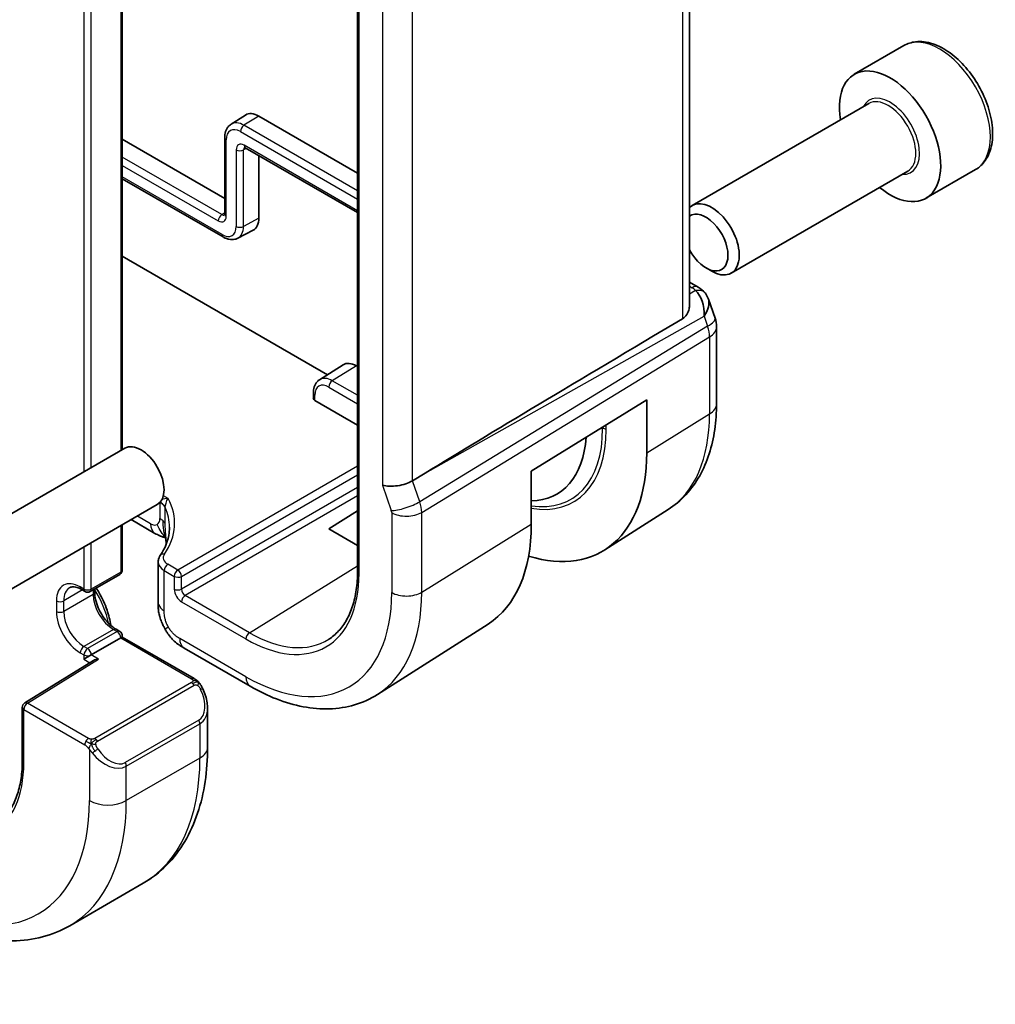
# Model space of a CAD drawing. Units: millimetres. Extents: x 29 to 4566, y 16 to 718.
# Drawn here: x 719 to 756, y 323 to 361 of the extents above; entities that cross this region are included whole.
import ezdxf

# ---------------------------------------------------------------- set-up
doc = ezdxf.new("R2010")
doc.units = ezdxf.units.MM
doc.header["$LTSCALE"] = 2
doc.layers.add('Symbol (TK)', color=100, linetype='Continuous', lineweight=18, true_color=0x00ff3f)
doc.layers.add('Visible (ISO)', color=7, linetype='Continuous', lineweight=35)
doc.layers.add('Visible Narrow (ISO)', color=7, linetype='Continuous', lineweight=25)
doc.styles.add('Note Text (TK2)', font='MS PGothic.ttf')

# ---------------------------------------------------------------- blocks, each defined once
blk = doc.blocks.new('バルーン6')
at = {"layer": 'Symbol (TK)', "color": 100, "true_color": 0x00ff40}
for p, q in [((354.62, 166.888), (354.605, 164.339)), ((355.096, 164.434), (354.62, 166.888)), ((355.587, 164.53), (354.62, 166.888)), ((355.096, 164.434), (358.279, 148.047))]:
    blk.add_line(p, q, dxfattribs=at)
at = {"layer": 'Symbol (TK)'}
blk.add_circle((358.851, 145.106), 3, dxfattribs=at)
at = {"layer": 'Symbol (TK)', "color": 7, "insert": (358.851, 145.1), "char_height": 2, "attachment_point": 5, "style": 'Note Text (TK2)'}
blk.add_mtext('5', dxfattribs=at)

msp = doc.modelspace()

# ---------------------------------------------------------------- linework, layer by layer
at = {"layer": 'Visible (ISO)'}
for p, q in [((744.5153, 350.0092), (744.5153, 374.5574)), ((731.7587, 372.4264), (731.7587, 339.7665)), ((722.7209, 362.1508), (722.7209, 344.4473)), ((752.7535, 359.967), (750.8444, 358.8647)), ((751.3987, 357.7413), (744.6152, 353.8249)), ((726.8972, 356.9473), (727.4534, 357.3009)), ((727.9656, 357.2588), (731.7587, 355.0688)), ((722.7209, 356.3676), (726.6541, 354.0968)), ((726.6541, 356.4308), (726.6541, 353.4915)), ((727.4413, 356.047), (731.7587, 353.5544)), ((727.9656, 355.7444), (727.9656, 353.3396)), ((752.8987, 355.1433), (746.1152, 351.2268)), ((755.5035, 355.2038), (753.5944, 354.1015)), ((722.7209, 354.8532), (726.5928, 352.6178)), ((727.1616, 352.5701), (727.746, 352.875)), ((730.6025, 347.3265), (722.7209, 351.8769)), ((745.1483, 351.4263), (745.3652, 351.3011)), ((744.5153, 350.8794), (744.8513, 350.6855)), ((745.2426, 350.2315), (745.4962, 349.4994)), ((745.5513, 349.172), (745.5513, 346.2133)), ((730.3003, 347.1343), (731.2011, 347.7071)), ((731.7133, 347.665), (731.7587, 347.6387)), ((730.0605, 346.6258), (730.0605, 346.4214)), ((731.7587, 345.3914), (730.1191, 346.338)), ((738.4347, 343.621), (742.8704, 346.3673)), ((742.8704, 346.3673), (742.8704, 344.3261)), ((722.8151, 344.5017), (592.0004, 268.9758)), ((734.3583, 343.551), (733.8692, 343.2531)), ((738.4347, 341.5798), (738.4347, 343.621)), ((724.0651, 342.3366), (593.2504, 266.8107)), ((730.6526, 341.411), (731.7587, 342.0942)), ((743.6931, 342.1466), (741.2568, 340.5975)), ((722.7209, 341.5605), (722.7209, 339.8266)), ((723.9757, 341.2335), (723.0651, 341.7592)), ((731.7587, 340.7724), (730.6526, 341.411)), ((724.099, 340.1348), (724.099, 338.5889)), ((722.6209, 339.6534), (721.4895, 339.0002)), ((721.1481, 339.0818), (721.2895, 339.0002)), ((721.6602, 339.0987), (721.6602, 338.9693)), ((736.7769, 337.749), (732.5229, 335.0442)), ((722.4795, 337.5503), (722.6209, 337.4687)), ((722.6623, 337.2138), (721.5309, 336.5606)), ((722.6623, 337.2138), (722.7209, 337.2476)), ((722.7209, 337.2476), (722.7209, 337.2954)), ((722.7209, 337.2476), (725.4816, 335.6537)), ((725.0923, 336.829), (727.6363, 335.3603)), ((721.6088, 336.3482), (718.974, 334.7168)), ((721.2481, 336.3973), (721.5309, 336.5606)), ((718.8793, 334.5468), (718.8793, 332.5055)), ((725.9957, 334.5206), (725.9957, 333.0088)), ((723.5282, 327.7939), (720.6998, 326.1609))]:
    msp.add_line(p, q, dxfattribs=at)
for centre, radius, start, end in [((744.5513, 349.172), 1, 0, 19.10661), ((722.5209, 339.8266), 0.2, 300, 0), ((721.3895, 339.1734), 0.2, 240, 300), ((722.5209, 337.2954), 0.2, 0, 60), ((719.0793, 334.5468), 0.2, 121.76299, 180)]:
    msp.add_arc(centre, radius, start, end, dxfattribs=at)
for centre, major_axis, ratio, start_param, end_param in [((752.2194, 356.4831), (1.375, -2.3816), 0.5773503, 5.2893203, 10.4186429), ((727.9656, 356.4423), (-0.5, 0.866), 0.5773503, 5.4977871, 6.3078805), ((745.3652, 352.5259), (0.75, -1.299), 0.5773503, 5.4977871, 9.5687371), ((727.2585, 353.7479), (0.5, -0.866), 0.5773503, 6.2584901, 7.0685835), ((745.1483, 352.4006), (-0.5966, 1.0334), 0.5773503, 1.5079144, 6.3460672), ((744.6013, 350.2524), (0.25, 0.433), 0.5773503, 6.2824008, 6.2831853), ((744.4185, 349.5555), (0.0694, 1.1108), 0.5888858, 4.761967, 5.8683628), ((744.4185, 349.5555), (-0.7615, -0.777), 0.4678247, 2.0173556, 2.9111427), ((744.7332, 350.1405), (0.4028, 0.2962), 0.7615373, 6.2823015, 6.2826911), ((780.1288, 369.6107), (-51.1717, -29.5491), 0.0119736, 5.4825426, 5.8126238), ((731.7133, 346.8485), (-0.5, 0.866), 0.5773503, 5.4977871, 6.3078805), ((730.2605, 346.4254), (-0.2, -0.0063), 0.5971344, 6.2644701, 7.0498682), ((736.663, 347.5017), (2.75, -4.7631), 0.5773503, 5.9707831, 6.9933639), ((723.4401, 343.4192), (-0.625, 1.0825), 0.5773503, 3.1415927, 6.2831853), ((737.0166, 347.7058), (4.1393, -7.1695), 0.5773503, 5.7243954, 7.0685835), ((733.2842, 343.414), (-0.7979, -0.1343), 0.4311662, 0.7129602, 2.3186631), ((732.4204, 345.0522), (4.2528, -7.366), 0.5773503, 0.0246952, 0.7853982), ((724.3757, 341.9263), (-0.4, -0.6928), 0.5773503, 0, 0.0000841), ((724.899, 340.1469), (0.7999, 0.0186), 0.5922628, 3.1277965, 3.1294667), ((721.8089, 336.2368), (0.278, 0.0043), 0.5873369, 1.5617597, 2.3652311), ((724.9957, 334.9824), (0.7542, -1.0308), 0.6370667, 0.7163953, 0.7178712)]:
    msp.add_ellipse(centre, major_axis=major_axis, ratio=ratio, start_param=start_param, end_param=end_param, dxfattribs=at)
for points, knots in [([(755.5035, 355.2038), (755.652, 355.2895), (755.7795, 355.4098), (755.987, 355.7088), (756.0624, 355.8909), (756.1591, 356.312), (756.1723, 356.556), (756.1303, 357.0727), (756.0727, 357.3463), (755.8947, 357.8894), (755.7747, 358.1588), (755.4851, 358.6687), (755.3159, 358.9093), (754.9423, 359.3404), (754.738, 359.5307), (754.3097, 359.8414), (754.0854, 359.9614), (753.639, 360.1086), (753.4158, 360.1381), (753.0432, 360.0948), (752.8901, 360.0458), (752.7535, 359.967)], [3.9269908, 3.9269908, 3.9269908, 3.9269908, 4.1927852, 4.1927852, 4.4824097, 4.4824097, 4.8105046, 4.8105046, 5.1492155, 5.1492155, 5.4853487, 5.4853487, 5.8199081, 5.8199081, 6.1558235, 6.1558235, 6.4944758, 6.4944758, 6.8240754, 6.8240754, 7.0685835, 7.0685835, 7.0685835, 7.0685835]), ([(726.8972, 356.9473), (726.8633, 356.9257), (726.8324, 356.8997), (726.7783, 356.8413), (726.755, 356.8089), (726.7164, 356.7403), (726.7009, 356.704), (726.6767, 356.6292), (726.6681, 356.5906), (726.6567, 356.5118), (726.6541, 356.4716), (726.6541, 356.4308)], [5.52248237, 5.52248237, 5.52248237, 5.52248237, 5.67462295, 5.67462295, 5.82676354, 5.82676354, 5.97890413, 5.97890413, 6.13104472, 6.13104472, 6.28318531, 6.28318531, 6.28318531, 6.28318531]), ([(727.4056, 356.0615), (727.406, 356.0615), (727.4066, 356.0614), (727.4113, 356.0605), (727.4156, 356.0593), (727.4267, 356.0548), (727.4336, 356.0515), (727.4413, 356.047)], [1.14862431, 1.14862431, 1.14862431, 1.14862431, 1.26651515, 1.26651515, 1.41865574, 1.41865574, 1.57079633, 1.57079633, 1.57079633, 1.57079633]), ([(726.6541, 353.4915), (726.6541, 353.4825), (726.6535, 353.4749), (726.6518, 353.463), (726.6506, 353.4587), (726.6492, 353.4542), (726.6489, 353.4536), (726.6487, 353.4533)], [3.14159265, 3.14159265, 3.14159265, 3.14159265, 3.29373324, 3.29373324, 3.44587383, 3.44587383, 3.56376467, 3.56376467, 3.56376467, 3.56376467]), ([(726.5928, 352.6178), (726.6281, 352.5974), (726.6643, 352.5796), (726.7382, 352.55), (726.7759, 352.5382), (726.8528, 352.5217), (726.8919, 352.517), (726.9707, 352.5162), (727.0103, 352.5201), (727.088, 352.5378), (727.126, 352.5515), (727.1616, 352.5701)], [1.57079633, 1.57079633, 1.57079633, 1.57079633, 1.72293691, 1.72293691, 1.8750775, 1.8750775, 2.02721809, 2.02721809, 2.17935868, 2.17935868, 2.33149927, 2.33149927, 2.33149927, 2.33149927]), ([(744.8515, 350.6853), (744.9503, 350.6282), (745.04, 350.5556), (745.1201, 350.4573), (745.1281, 350.4469), (745.1359, 350.4363)], [0, 0, 0, 0, 0.036908331, 0.036908331, 0.041171688, 0.041171688, 0.041171688, 0.041171688]), ([(744.5152, 350.0092), (744.5152, 349.9578), (744.5094, 349.9062), (744.4825, 349.783), (744.452, 349.7033), (744.3645, 349.5688), (744.3086, 349.514), (744.2467, 349.4771)], [-0.355702144, -0.355702144, -0.355702144, -0.355702144, -0.337358332, -0.337358332, -0.308928598, -0.308928598, -0.281828553, -0.281828553, -0.281828553, -0.281828553]), ([(730.3003, 347.1343), (730.2668, 347.1131), (730.2363, 347.0874), (730.1829, 347.0297), (730.16, 346.9977), (730.1218, 346.9301), (730.1066, 346.8944), (730.0828, 346.8207), (730.0743, 346.7828), (730.0632, 346.7053), (730.0605, 346.6658), (730.0605, 346.6258)], [5.52248237, 5.52248237, 5.52248237, 5.52248237, 5.67462295, 5.67462295, 5.82676354, 5.82676354, 5.97890413, 5.97890413, 6.13104472, 6.13104472, 6.28318531, 6.28318531, 6.28318531, 6.28318531]), ([(745.5513, 346.2133), (745.5513, 345.8731), (745.5289, 345.5408), (745.4364, 344.8977), (745.3663, 344.5868), (745.1748, 343.9932), (745.0533, 343.7103), (744.7558, 343.1823), (744.5795, 342.9373), (744.1737, 342.4991), (743.9441, 342.3062), (743.6931, 342.1466)], [3.14159265, 3.14159265, 3.14159265, 3.14159265, 3.29373324, 3.29373324, 3.44587383, 3.44587383, 3.59801442, 3.59801442, 3.75015501, 3.75015501, 3.90229559, 3.90229559, 3.90229559, 3.90229559]), ([(724.3711, 342.2249), (724.371, 342.2251), (724.3709, 342.2253), (724.3529, 342.2648), (724.326, 342.3028), (724.2592, 342.3709), (724.2204, 342.4014), (724.1759, 342.4288)], [-0.000099938, -0.000099938, -0.000099938, -0.000099938, 0, 0, 0.020903556, 0.020903556, 0.040230556, 0.040230556, 0.040230556, 0.040230556]), ([(724.3841, 341.0646), (724.3772, 341.0666), (724.3694, 341.0688), (724.3497, 341.0743), (724.3376, 341.0777), (724.3039, 341.0874), (724.2817, 341.0942), (724.2115, 341.118), (724.1633, 341.1383), (724.0847, 341.1751), (724.0532, 341.1909), (724.0226, 341.2074)], [0.015765987, 0.015765987, 0.015765987, 0.015765987, 0.019093567, 0.019093567, 0.023375527, 0.023375527, 0.030760211, 0.030760211, 0.046764357, 0.046764357, 0.057821164, 0.057821164, 0.057821164, 0.057821164]), ([(724.1793, 340.3847), (724.3713, 340.667), (724.4848, 340.9643), (724.5293, 341.3281), (724.5336, 341.3977), (724.5335, 341.4672)], [0, 0, 0, 0, 0.15851087, 0.15851087, 0.19595605, 0.19595605, 0.19595605, 0.19595605]), ([(724.3925, 340.999), (724.3874, 341.0405), (724.3822, 341.0804), (724.3752, 341.1252), (724.374, 341.1329), (724.3723, 341.1427), (724.3717, 341.1458), (724.3709, 341.1504), (724.3706, 341.1519), (724.3704, 341.1534), (724.3703, 341.1536), (724.3703, 341.1536)], [0.000012689, 0.000012689, 0.000012689, 0.000012689, 0.01260404, 0.01260404, 0.015230223, 0.015230223, 0.016708127, 0.016708127, 0.018160252, 0.018160252, 0.019272579, 0.019272579, 0.019272579, 0.019272579]), ([(724.4133, 340.8293), (724.4105, 340.8514), (724.4077, 340.8734), (724.4008, 340.9299), (724.3966, 340.9645), (724.3925, 340.999)], [0.046493086, 0.046493086, 0.046493086, 0.046493086, 0.053144888, 0.053144888, 0.063578509, 0.063578509, 0.063578509, 0.063578509]), ([(724.0993, 340.134), (724.0992, 340.1885), (724.1104, 340.2441), (724.144, 340.3267), (724.1602, 340.3566), (724.1793, 340.3847)], [0, 0, 0, 0, 0.020229197, 0.020229197, 0.032326285, 0.032326285, 0.032326285, 0.032326285]), ([(731.7587, 339.7665), (731.7587, 339.5208), (731.7425, 339.2854), (731.6786, 338.8412), (731.631, 338.6325), (731.5064, 338.2465), (731.4295, 338.0692), (731.2495, 337.7498), (731.1464, 337.6075), (730.9168, 337.3597), (730.7904, 337.254), (730.6532, 337.1667)], [3.14159265, 3.14159265, 3.14159265, 3.14159265, 3.29373324, 3.29373324, 3.44587383, 3.44587383, 3.59801442, 3.59801442, 3.75015501, 3.75015501, 3.90229559, 3.90229559, 3.90229559, 3.90229559]), ([(720.6981, 339.1462), (720.7164, 339.1568), (720.7362, 339.165), (720.7806, 339.1766), (720.8053, 339.18), (720.8606, 339.1806), (720.8912, 339.1778), (720.9576, 339.1643), (720.9933, 339.1538), (721.0685, 339.1241), (721.1078, 339.1051), (721.1481, 339.0818)], [0.78539816, 0.78539816, 0.78539816, 0.78539816, 0.9424778, 0.9424778, 1.09955743, 1.09955743, 1.25663706, 1.25663706, 1.41371669, 1.41371669, 1.57079633, 1.57079633, 1.57079633, 1.57079633]), ([(721.6602, 338.9693), (721.6602, 338.8834), (721.6712, 338.7877), (721.7166, 338.5856), (721.7515, 338.4791), (721.8428, 338.2673), (721.8995, 338.1619), (722.0288, 337.9649), (722.1014, 337.8733), (722.2532, 337.7144), (722.3323, 337.6469), (722.4333, 337.5782), (722.4565, 337.5636), (722.4795, 337.5503)], [6.2831853, 6.2831853, 6.2831853, 6.2831853, 6.5730817, 6.5730817, 6.868266, 6.868266, 7.167614, 7.167614, 7.4676006, 7.4676006, 7.7644859, 7.7644859, 7.8539816, 7.8539816, 7.8539816, 7.8539816]), ([(721.7171, 339.1316), (721.7566, 339.0716), (721.7945, 339.0103), (721.9535, 338.7363), (722.056, 338.5127), (722.2005, 338.0906), (722.2484, 337.8924), (722.2742, 337.7003)], [2.25481261, 2.25481261, 2.25481261, 2.25481261, 2.35237328, 2.35237328, 2.68378526, 2.68378526, 2.97482256, 2.97482256, 2.97482256, 2.97482256]), ([(724.1737, 337.9876), (724.1626, 338.0223), (724.153, 338.0558), (724.1299, 338.1474), (724.1188, 338.2056), (724.0978, 338.3793), (724.099, 338.4861), (724.099, 338.5889)], [0, 0, 0, 0, 0.011414811, 0.011414811, 0.031457846, 0.031457846, 0.069021744, 0.069021744, 0.069021744, 0.069021744]), ([(724.3663, 337.5489), (724.3468, 337.5832), (724.3283, 337.618), (724.2891, 337.6976), (724.2688, 337.7427), (724.236, 337.8188), (724.2233, 337.8499), (724.1998, 337.9115), (724.1885, 337.9429), (724.178, 337.9744)], [0, 0, 0, 0, 0.011837034, 0.011837034, 0.026643275, 0.026643275, 0.036731262, 0.036731262, 0.047162799, 0.047162799, 0.047162799, 0.047162799]), ([(725.0923, 336.829), (724.9684, 336.9006), (724.8315, 336.9816), (724.6159, 337.1878), (724.5225, 337.3035), (724.4156, 337.4651), (724.3903, 337.5065), (724.3663, 337.5489)], [0.00000465, 0.00000465, 0.00000465, 0.00000465, 0.05099452, 0.05099452, 0.09547634, 0.09547634, 0.11025379, 0.11025379, 0.11025379, 0.11025379]), ([(725.4816, 335.6537), (725.502, 335.6419), (725.5208, 335.6293), (725.5596, 335.6016), (725.5806, 335.5858), (725.6221, 335.5492), (725.6429, 335.5279), (725.6626, 335.5047)], [0, 0, 0, 0, 0.007807193, 0.007807193, 0.016643534, 0.016643534, 0.025839329, 0.025839329, 0.025839329, 0.025839329]), ([(725.6626, 335.5047), (725.6693, 335.4969), (725.6762, 335.4886), (725.692, 335.4686), (725.7007, 335.4565), (725.7346, 335.4071), (725.7575, 335.3682), (725.7903, 335.3067), (725.8013, 335.2846), (725.812, 335.2623)], [0, 0, 0, 0, 0.003167832, 0.003167832, 0.007657943, 0.007657943, 0.021147105, 0.021147105, 0.028566068, 0.028566068, 0.028566068, 0.028566068]), ([(725.812, 335.2623), (725.8939, 335.0911), (725.9536, 334.9067), (725.9904, 334.6562), (725.9958, 334.5887), (725.9957, 334.5221)], [0, 0, 0, 0, 0.056998644, 0.056998644, 0.077857951, 0.077857951, 0.077857951, 0.077857951]), ([(727.6363, 335.3603), (727.9712, 335.1669), (728.3101, 335.0026), (728.9901, 334.7383), (729.3314, 334.6383), (730.0102, 334.5097), (730.3479, 334.4811), (731.0103, 334.5027), (731.335, 334.5532), (731.9557, 334.7375), (732.2513, 334.8715), (732.5229, 335.0442)], [1.57079633, 1.57079633, 1.57079633, 1.57079633, 1.732815, 1.732815, 1.89483368, 1.89483368, 2.05685236, 2.05685236, 2.21887104, 2.21887104, 2.38088971, 2.38088971, 2.38088971, 2.38088971]), ([(725.9957, 333.0088), (725.9957, 332.5574), (725.9651, 332.1183), (725.8392, 331.2734), (725.744, 330.8676), (725.4858, 330.0988), (725.3225, 329.7358), (724.9256, 329.0654), (724.6916, 328.7581), (724.1566, 328.2167), (723.8555, 327.9829), (723.5282, 327.7939)], [3.14159265, 3.14159265, 3.14159265, 3.14159265, 3.29867229, 3.29867229, 3.45575192, 3.45575192, 3.61283155, 3.61283155, 3.76991118, 3.76991118, 3.92699082, 3.92699082, 3.92699082, 3.92699082]), ([(718.8793, 332.5055), (718.8793, 332.2687), (718.8636, 332.0418), (718.8021, 331.6139), (718.7562, 331.4127), (718.6362, 331.041), (718.5622, 330.8704), (718.389, 330.563), (718.2898, 330.4261), (718.069, 330.1877), (717.9474, 330.0861), (717.8156, 330.0023)], [3.14159265, 3.14159265, 3.14159265, 3.14159265, 3.29373324, 3.29373324, 3.44587383, 3.44587383, 3.59801442, 3.59801442, 3.75015501, 3.75015501, 3.90229559, 3.90229559, 3.90229559, 3.90229559]), ([(714.9498, 326.6315), (715.3408, 326.4057), (715.7364, 326.2128), (716.531, 325.8993), (716.93, 325.7788), (717.7249, 325.6181), (718.121, 325.578), (718.9, 325.5865), (719.2831, 325.6355), (720.0195, 325.8281), (720.3726, 325.972), (720.6998, 326.1609)], [1.57079633, 1.57079633, 1.57079633, 1.57079633, 1.72787596, 1.72787596, 1.88495559, 1.88495559, 2.04203522, 2.04203522, 2.19911486, 2.19911486, 2.35619449, 2.35619449, 2.35619449, 2.35619449])]:
    msp.add_open_spline(points, degree=3, knots=knots, dxfattribs=at)
for points in [[(745.136, 350.4362), (745.1821, 350.3735), (745.2183, 350.3024), (745.2416, 350.2302)], [(724.0226, 341.2074), (724.0068, 341.2158), (723.9912, 341.2246), (723.9757, 341.2335)], [(724.2031, 341.1268), (724.1494, 341.1459), (724.0887, 341.1719), (724.0226, 341.2074)], [(724.178, 337.9744), (724.1766, 337.9787), (724.1752, 337.9831), (724.1737, 337.9876)]]:
    msp.add_open_spline(points, degree=3, dxfattribs=at)
at = {"layer": 'Visible Narrow (ISO)'}
for p, q in [((744.2467, 374.3843), (744.2467, 349.4771)), ((731.8173, 339.6849), (731.8173, 372.3447)), ((732.7185, 367.9016), (732.7185, 343.0874)), ((733.8692, 343.2531), (733.8692, 367.7591)), ((722.6623, 362.1169), (722.6623, 344.4135)), ((721.2481, 361.6411), (721.2481, 343.597)), ((721.5309, 343.7603), (721.5309, 361.5213)), ((727.9656, 357.2588), (727.395, 356.9063)), ((727.2585, 356.6643), (731.7587, 354.0661)), ((731.7587, 354.3869), (727.395, 356.9063)), ((726.7126, 353.4098), (726.7126, 356.3492)), ((727.0972, 355.9638), (727.0972, 353.0245)), ((727.4864, 356.021), (727.3751, 355.9611)), ((727.3751, 353.0217), (727.3751, 355.9611)), ((731.7587, 353.6221), (727.3999, 356.1386)), ((726.5464, 353.477), (722.7209, 355.6857)), ((722.7209, 355.3649), (726.41, 353.235)), ((726.5514, 352.7093), (722.7209, 354.9209)), ((726.6541, 353.5435), (726.5464, 353.477)), ((727.9656, 353.3396), (727.3751, 353.0217)), ((744.5153, 350.7243), (744.6136, 350.6676)), ((744.7456, 350.5556), (744.5153, 350.4263)), ((734.3583, 343.551), (745.0752, 349.5698)), ((745.0752, 349.5698), (745.2081, 349.1863)), ((745.2081, 349.1863), (734.1482, 342.4478)), ((734.2228, 342.0398), (745.2827, 348.7783)), ((745.2827, 348.7783), (745.2827, 345.8196)), ((731.7133, 347.665), (730.7891, 347.0941)), ((730.6526, 346.8521), (731.7587, 346.2135)), ((731.7587, 346.5343), (730.7891, 347.0941)), ((730.1191, 346.338), (730.1191, 346.5441)), ((742.8704, 344.3261), (745.2827, 345.8196)), ((741.1764, 345.3185), (741.1764, 345.2563)), ((741.3178, 345.2225), (741.3178, 345.406)), ((741.1764, 345.2563), (741.0759, 345.2563)), ((731.7587, 343.8108), (724.8531, 339.8238)), ((724.9945, 339.579), (731.7587, 343.4844)), ((732.7185, 343.0874), (733.0571, 342.1098)), ((734.1482, 342.4478), (733.8692, 343.2531)), ((724.4801, 342.5742), (724.2983, 342.6792)), ((731.7587, 342.9943), (724.9945, 339.089)), ((731.7587, 342.6679), (725.1358, 338.8442)), ((724.1635, 342.415), (724.1635, 341.8038)), ((723.81, 341.5997), (723.2994, 341.8945)), ((724.3714, 341.595), (724.3714, 342.2229)), ((733.072, 342.0282), (733.072, 338.9605)), ((734.2228, 338.9721), (734.2228, 342.0398)), ((722.6623, 341.5267), (722.6623, 339.7449)), ((734.2228, 338.9721), (738.4347, 341.5798)), ((721.5309, 339.0917), (721.5309, 340.8735)), ((721.2481, 340.7102), (721.2481, 339.0917)), ((724.8531, 339.8238), (724.4698, 340.0452)), ((722.6623, 339.7449), (721.5309, 339.0917)), ((724.3333, 338.2623), (724.3333, 339.8032)), ((724.3333, 339.8032), (724.7166, 339.5818)), ((727.6071, 337.4173), (731.7587, 339.9817)), ((724.7166, 339.5818), (724.7166, 339.0918)), ((724.9945, 339.089), (724.9945, 339.579)), ((721.1895, 339.0579), (720.4703, 338.6427)), ((721.6016, 338.8876), (720.4703, 338.2344)), ((721.2481, 339.0917), (721.1067, 339.1734)), ((721.6016, 339.0649), (721.6016, 338.8876)), ((720.1874, 338.6427), (720.1874, 338.2344)), ((720.4703, 338.2344), (720.4703, 338.6427)), ((724.9993, 338.6022), (727.4706, 337.1753)), ((727.6071, 337.4173), (725.1358, 338.8442)), ((722.3795, 337.5404), (721.2481, 336.8872)), ((722.5209, 337.4587), (721.3895, 336.8056)), ((722.3795, 337.5404), (722.5209, 337.4587)), ((722.6623, 337.2138), (725.3816, 335.6438)), ((727.4706, 335.7265), (724.9266, 337.1953)), ((721.1067, 336.6423), (721.2481, 336.5606)), ((721.3895, 336.8056), (721.2481, 336.8872)), ((719.0793, 334.7101), (721.8089, 336.4001)), ((721.2481, 336.5606), (721.2481, 336.3973)), ((721.2481, 336.3973), (721.4758, 336.2658)), ((721.8089, 336.4001), (721.5309, 336.5606)), ((725.3797, 335.5027), (721.6663, 333.3587)), ((721.7663, 333.2532), (725.4797, 335.3971)), ((721.4218, 333.3576), (719.0793, 334.7101)), ((718.9378, 332.4239), (718.9378, 334.4651)), ((718.9378, 334.4651), (721.2803, 333.1127)), ((725.6614, 334.0604), (722.833, 332.4274)), ((722.8744, 332.288), (725.7029, 333.921)), ((725.7029, 333.921), (725.7029, 332.6006)), ((721.4602, 332.932), (721.4602, 330.9676)), ((725.7029, 332.6006), (722.8744, 330.9676)), ((722.8744, 330.9676), (722.8744, 332.288))]:
    msp.add_line(p, q, dxfattribs=at)
for centre, major_axis, ratio, start_param, end_param in [((754.1285, 357.5854), (-1.375, 2.3816), 0.5773503, 3.1415927, 6.2831853), ((752.2194, 356.4831), (0.8, -1.3856), 0.5773503, 5.9277641, 9.7801992), ((752.1487, 356.4423), (-0.75, 1.299), 0.5773503, 3.1415927, 6.2831853), ((727.395, 356.1128), (-0.4859, 0.8416), 0.5773503, 5.4977871, 6.3078805), ((727.2585, 356.034), (-0.386, 0.6685), 0.5773503, 5.4977871, 7.0685835), ((727.3999, 356.746), (-0.1, -0.1732), 0.5773503, 3.9618974, 5.4977871), ((726.8541, 356.4308), (-0.2, 0), 0.5773503, 0, 0.7853982), ((727.3999, 355.7891), (-0.214, 0.3707), 0.5773503, 5.4977871, 7.0685835), ((727.2387, 356.0455), (-0.2, 0), 0.5773503, 0.7853982, 2.3212879), ((727.5364, 355.8679), (-0.1141, 0.1976), 0.5773503, 0.079024, 0.7853982), ((727.5413, 356.2203), (-0.1, -0.1732), 0.5773503, 5.4977871, 6.2831853), ((726.5514, 353.3167), (-0.1, -0.1732), 0.5773503, 3.9618974, 5.4977871), ((726.41, 353.5846), (0.214, -0.3707), 0.5773503, 5.4977871, 7.0685835), ((726.5464, 353.6634), (0.1141, -0.1976), 0.5773503, 5.4977871, 6.2041614), ((726.8541, 353.4915), (-0.2, 0), 0.5773503, 0, 0.7853982), ((726.5514, 353.3396), (0.386, -0.6685), 0.5773503, 5.4977871, 7.0685835), ((727.2387, 353.1061), (-0.2, 0), 0.5773503, 0.7853982, 2.3212879), ((726.6879, 353.4184), (0.4859, -0.8416), 0.5773503, 6.2584901, 7.0685835), ((726.6928, 352.791), (-0.1, -0.1732), 0.5773503, 5.4977871, 6.2831853), ((744.6013, 350.2524), (0.25, 0.433), 0.5773503, 0, 0.7504916), ((744.2539, 350.4813), (-0.5334, 0.0614), 0.540156, 3.606641, 4.0361349), ((744.7332, 350.1405), (0.4028, 0.2962), 0.7615373, 6.2826908, 7.3168402), ((744.5513, 349.172), (0.9449, 0.3273), 0.2581989, 5.3878179, 6.2831853), ((744.5513, 349.172), (0.5203, -0.854), 0.601884, 0.7716185, 1.2349785), ((744.5513, 349.172), (1, 0), 0.5773503, 5.5326937, 6.2831853), ((730.7891, 346.3149), (-0.4772, 0.8265), 0.5773503, 5.4977871, 6.3078805), ((730.6526, 346.2361), (-0.3772, 0.6534), 0.5773503, 5.4977871, 7.0685835), ((730.794, 346.9338), (-0.1, -0.1732), 0.5773503, 3.9618974, 5.4977871), ((730.2605, 346.6258), (-0.2, 0), 0.5773503, 0, 0.7853982), ((744.5513, 346.2133), (1, 0), 0.5773503, 5.5326937, 6.2831853), ((739.5161, 349.1489), (4.0776, -7.0625), 0.5773503, 0.0246952, 0.7853982), ((736.9751, 347.6819), (2.9707, -5.1454), 0.5773503, 5.8525991, 7.0685835), ((737.0166, 347.7058), (3.0414, -5.2679), 0.5773503, 5.8337801, 7.0685835), ((741.1764, 345.1408), (0.2, 0), 0.5773503, 0.7853982, 1.5707963), ((723.5978, 342.1058), (0.8, 0), 0.5773503, 0.2590526, 0.7670751), ((719.5317, 341.5197), (-5.1991, -0.163), 0.5971344, 2.7319251, 3.4352128), ((733.6228, 342.4364), (0.7559, 0.2619), 0.2581989, 3.782115, 5.3878179), ((733.4962, 342.4365), (-0.5162, 0.8565), 0.5970427, 3.916069, 4.379429), ((719.5366, 341.3594), (4.999, 0.1632), 0.5979089, 6.26468, 6.5214874), ((732.9305, 342.1099), (0.1001, -0.1732), 0.5775162, 0.7849663, 1.2483263), ((733.6377, 342.3548), (-0.8, 0), 0.5773503, 0.7853982, 2.3911011), ((723.81, 342.0079), (0.25, -0.433), 0.5773503, 5.4977871, 6.2831853), ((724.3757, 341.9263), (-0.4, -0.6928), 0.5773503, 5.4977871, 6.2831853), ((723.81, 342.0079), (0.25, -0.433), 0.5773503, 0, 0.7853982), ((723.5978, 341.4772), (0.8, 0), 0.5773503, 0.5216089, 0.7853982), ((723.5978, 341.4772), (0.8, 0), 0.5773503, 0.2578197, 0.5216089), ((724.3443, 340.2723), (-0.1654, 0.1125), 0.7358935, 5.2032588, 6.2825386), ((724.894, 340.3072), (-0.5999, -0.0188), 0.5971344, 5.8735178, 7.0498682), ((724.899, 340.1469), (0.7999, 0.0186), 0.5922628, 3.1294667, 3.9131946), ((724.4747, 339.8848), (0.1, 0.1732), 0.5773503, 0.8203047, 2.3561945), ((722.5209, 339.8266), (0.1, -0.1732), 0.5773503, 0, 0.7853982), ((722.5209, 339.8266), (0.2, 0), 0.5773503, 5.4977871, 6.2831853), ((724.8581, 339.6635), (-0.1, -0.1732), 0.5773503, 3.9618974, 5.4977871), ((724.8581, 339.6635), (-0.1, 0.1732), 0.5363736, 3.9275998, 5.4971782), ((727.4706, 342.1944), (3.0736, -5.3236), 0.5773503, 5.4977871, 7.0685835), ((731.9587, 339.7665), (-0.2, 0), 0.5773503, 0, 0.7853982), ((721.1067, 338.1119), (-0.65, 1.1258), 0.5773503, 5.4977871, 7.0685835), ((724.8581, 339.6635), (0.2, 0), 0.5773503, 3.9269908, 5.4628806), ((721.2481, 338.1936), (-0.55, 0.9526), 0.5773503, 0, 0.7853982), ((721.2481, 339.255), (-0.1, -0.1732), 0.5773503, 5.4977871, 6.2831853), ((721.3895, 339.1734), (-0.1, -0.1732), 0.5773503, 5.4977871, 6.2831853), ((721.3895, 339.1734), (-0.2, 0), 0.5773503, 0.7853982, 2.3561945), ((721.3895, 339.1734), (0.1, -0.1732), 0.5773503, 0, 0.7853982), ((721.4602, 338.9693), (0.2, 0), 0.5773503, 5.4977871, 6.2831853), ((722.3795, 338.4385), (0.55, -0.9526), 0.5773503, 3.9269908, 5.4977871), ((720.6117, 338.2344), (1.15, -1.9919), 0.5773503, 1.0317784, 1.6555451), ((724.9997, 338.9287), (0.2, -0.3464), 0.5780539, 3.9275998, 5.4971782), ((724.8581, 339.1734), (0.2, 0), 0.5773503, 3.9269908, 5.4628806), ((725.1411, 339.0104), (-0.1, 0.1732), 0.6197342, 0.7860072, 2.3555855), ((727.4706, 342.1944), (3.9608, -6.8603), 0.5773503, 5.4977871, 7.0685835), ((728.0561, 342.5324), (4.3605, -7.5527), 0.5773503, 0.0246952, 0.7853982), ((733.6377, 339.2871), (-0.8, 0), 0.5773503, 0.7853982, 2.3911011), ((720.3288, 338.7243), (-0.2, 0), 0.5773503, 0.7853982, 2.3561945), ((724.899, 338.5889), (-0.8, 0), 0.5773503, 0, 0.1972229), ((724.899, 338.5889), (-0.8, 0), 0.5773503, 0.1972229, 0.7853982), ((725.1407, 338.6838), (-0.1, -0.1732), 0.5773503, 3.9618974, 5.4977871), ((721.1067, 337.7037), (0.65, -1.1258), 0.5773503, 3.9269908, 5.4977871), ((720.3288, 338.3161), (-0.2, 0), 0.5773503, 0.7853982, 2.3561945), ((721.2481, 337.7853), (-0.55, 0.9526), 0.5773503, 0.7853982, 2.3561945), ((722.3795, 337.3771), (0.1, 0.1732), 0.5773503, 0, 0.7853982), ((722.5209, 337.2954), (0.1, 0.1732), 0.5773503, 0, 0.7853982), ((722.5209, 337.2954), (0.1, -0.1732), 0.5773503, 0.7853982, 2.3561945), ((727.612, 337.257), (-0.1, -0.1732), 0.5773503, 3.9618974, 5.4977871), ((727.6071, 342.2732), (2.9736, -5.1505), 0.5773503, 5.4977871, 6.3078805), ((722.5209, 337.2954), (0.2, 0), 0.5773503, 5.4977871, 6.2831853), ((725.4923, 337.5219), (-0.4, -0.6928), 0.5773503, 5.4977871, 6.2831853), ((721.2481, 336.7239), (-0.1, -0.1732), 0.5773503, 3.9269908, 5.4977871), ((721.3895, 336.6423), (-0.1, -0.1732), 0.5773503, 3.9269908, 5.4977871), ((721.3895, 336.6423), (-0.1, 0.1732), 0.5773503, 3.9269908, 5.4977871), ((721.3895, 336.6423), (0.2, 0), 0.5773503, 3.9269908, 5.4977871), ((725.3797, 335.3394), (-0.1, 0.1732), 0.5773503, 5.1050881, 5.4977871), ((725.3816, 335.4805), (0.1, 0.1732), 0.5773503, 0, 0.7853982), ((725.3797, 335.3394), (-0.1, 0.1732), 0.5773503, 4.712389, 5.1050881), ((728.0363, 336.0531), (-0.4, -0.6928), 0.5773503, 5.4977871, 6.2831853), ((725.0957, 335.0402), (0.5657, -0.9798), 0.5773503, 0, 1.4375338), ((725.6316, 335.176), (0.1804, 0.0863), 0.0544843, 0.2190708, 0.9574235), ((725.6316, 335.176), (0.1804, 0.0863), 0.0544843, 0.0015944, 0.2190708), ((719.0793, 334.5468), (0.1, 0.1732), 0.5773503, 0.7853982, 2.3561945), ((719.0793, 334.5468), (-0.1053, 0.17), 0.5971478, 5.4797139, 6.2831853), ((719.0793, 334.5468), (-0.2, 0), 0.5773503, 0, 0.7853982), ((724.9957, 334.9824), (0.7542, -1.0308), 0.6370667, 6.2141823, 6.9995806), ((725.5614, 334.0026), (0.1, -0.1732), 0.5773503, 0.7853982, 1.5707963), ((721.4218, 333.1943), (0.1, 0.1732), 0.5773503, 1.5707963, 2.3561945), ((721.4218, 333.1943), (0.1, 0.1732), 0.5773503, 0.7853982, 1.5707963), ((721.6663, 333.1954), (0.1, -0.1732), 0.5773503, 1.9634954, 2.3561945), ((721.6663, 333.1954), (0.1, -0.1732), 0.5773503, 1.5707963, 1.9634954), ((721.6818, 332.8956), (-0.165, -0.1131), 0.0544843, 0.7074638, 1.4458165), ((721.6818, 332.8956), (-0.165, -0.1131), 0.0544843, 1.4458165, 2.1841691), ((722.2673, 333.4072), (0.5657, -0.9798), 0.5773503, 4.8456515, 6.2831853), ((724.9957, 333.0088), (1, 0), 0.5773503, 5.4977871, 6.2831853), ((719.0793, 332.5055), (-0.2, 0), 0.5773503, 0, 0.7853982), ((722.1673, 333.3494), (0.7542, -1.0308), 0.6370667, 4.7766485, 6.2141823), ((718.2782, 336.8872), (5.25, -9.0933), 0.5773503, 0, 0.7853982), ((714.7427, 334.846), (2.9664, -5.138), 0.5773503, 5.4977871, 7.0685835), ((722.733, 332.3697), (0.1, -0.1732), 0.5773503, 0.7853982, 1.5707963), ((714.7427, 334.846), (4.75, -8.2272), 0.5773503, 5.4977871, 7.0685835), ((715.4498, 335.2542), (5.25, -9.0933), 0.5773503, 0, 0.7853982), ((722.1673, 331.3758), (-1, 0), 0.5773503, 0.7853982, 2.3561945)]:
    msp.add_ellipse(centre, major_axis=major_axis, ratio=ratio, start_param=start_param, end_param=end_param, dxfattribs=at)
for points in [[(724.4801, 342.5742), (724.3931, 342.5774), (724.3046, 342.5608), (724.244, 342.5305)], [(724.3925, 340.999), (724.3915, 341.0073), (724.3944, 341.0167), (724.4036, 341.0264)], [(725.6344, 335.5207), (725.6227, 335.5233), (725.5956, 335.5241), (725.5181, 335.5042), (725.4596, 335.4739), (725.4338, 335.459)], [(725.6344, 335.5207), (725.6179, 335.5342), (725.5854, 335.5553), (725.5138, 335.5758), (725.4616, 335.5761), (725.4384, 335.5735)], [(725.6344, 335.5207), (725.6316, 335.5272), (725.6241, 335.5402), (725.606, 335.5617), (725.577, 335.5882), (725.5316, 335.6222), (725.4987, 335.6438), (725.4816, 335.6537)], [(725.6344, 335.5207), (725.6392, 335.5099), (725.6446, 335.4888), (725.6356, 335.444), (725.6219, 335.4071), (725.615, 335.3885)], [(725.6344, 335.5207), (725.6443, 335.5126), (725.664, 335.4944), (725.6951, 335.4574), (725.731, 335.4049), (725.7732, 335.3326), (725.7955, 335.2862), (725.8067, 335.2624)], [(721.5303, 333.1508), (721.5218, 333.1527), (721.5045, 333.1571), (721.4768, 333.1665), (721.445, 333.1799), (721.4066, 333.1994), (721.3629, 333.2257), (721.3361, 333.2438), (721.3218, 333.2521)], [(721.5303, 333.1508), (721.5266, 333.1716), (721.5231, 333.2096), (721.5291, 333.275), (721.5397, 333.3114), (721.5441, 333.3248)], [(721.5303, 333.1508), (721.536, 333.1581), (721.5479, 333.1726), (721.5681, 333.1951), (721.5916, 333.2192), (721.6201, 333.2454), (721.6538, 333.2727), (721.6884, 333.2968), (721.7093, 333.3087), (721.7204, 333.3151)], [(721.5303, 333.1508), (721.5169, 333.1338), (721.4931, 333.1006), (721.4559, 333.0321), (721.4334, 332.9895), (721.4262, 332.9735)], [(721.5303, 333.1508), (721.5473, 333.147), (721.5799, 333.1416), (721.6423, 333.1378), (721.6867, 333.1344), (721.7063, 333.1311)], [(721.5303, 333.1508), (721.5319, 333.1419), (721.5358, 333.1236), (721.5445, 333.0931), (721.5574, 333.0579), (721.5761, 333.0158), (721.6024, 332.9665), (721.6346, 332.9162), (721.6561, 332.8877), (721.6674, 332.8725)]]:
    msp.add_open_spline(points, degree=3, dxfattribs=at)
for points, knots in [([(724.3713, 342.2243), (724.3708, 342.3108), (724.4207, 342.4856), (724.4797, 342.5736), (724.4799, 342.5739), (724.4801, 342.5742)], [0.00000002, 0.00000002, 0.00000002, 0.00000002, 0.15459199, 0.15459199, 0.15512363, 0.15512363, 0.15512363, 0.15512363]), ([(724.3806, 341.0898), (724.3771, 341.0934), (724.3282, 341.1452), (724.2193, 341.2711), (724.1006, 341.4627), (724.0599, 341.575)], [0.3075144, 0.3075144, 0.3075144, 0.3075144, 0.33333333, 0.66666667, 1, 1, 1, 1]), ([(724.3764, 341.1173), (724.3761, 341.1181), (724.359, 341.1563), (724.328, 341.2505), (724.2918, 341.4751), (724.2914, 341.6276), (724.2914, 341.7074)], [0.39562101, 0.39562101, 0.39562101, 0.39562101, 0.4, 0.6, 0.8, 1, 1, 1, 1]), ([(724.4036, 341.0264), (724.3986, 341.0751), (724.3944, 341.1215), (724.3905, 341.1686), (724.3866, 341.2161), (724.3831, 341.2644), (724.3804, 341.3074), (724.3777, 341.3504), (724.3758, 341.3883), (724.3744, 341.4244), (724.373, 341.4601), (724.3723, 341.4943), (724.3718, 341.5229), (724.3714, 341.5515), (724.3714, 341.5746), (724.3714, 341.595)], [0.5, 0.5, 0.5, 0.5, 0.59969341, 0.59969341, 0.59969341, 0.7001848, 0.7001848, 0.7001848, 0.8005944, 0.8005944, 0.8005944, 0.90017066, 0.90017066, 0.90017066, 1, 1, 1, 1]), ([(724.3834, 341.0695), (724.3767, 341.0722), (724.3325, 341.0883), (724.2675, 341.1039), (724.2031, 341.1268)], [0.45157284, 0.45157284, 0.45157284, 0.45157284, 0.5, 0.75, 0.75, 0.75, 0.75]), ([(724.4226, 340.8542), (724.4214, 340.8637), (724.4203, 340.8732), (724.4192, 340.8829), (724.4137, 340.9307), (724.4084, 340.9789), (724.4036, 341.0264)], [0.3833158, 0.3833158, 0.3833158, 0.3833158, 0.40288586, 0.40288586, 0.40288586, 0.5, 0.5, 0.5, 0.5]), ([(724.1737, 337.9876), (724.158, 338.0368), (724.1205, 338.1853), (724.1145, 338.3667), (724.1145, 338.4984)], [0.68011186, 0.68011186, 0.68011186, 0.68011186, 0.8, 1, 1, 1, 1]), ([(724.4874, 337.6421), (724.4635, 337.6857), (724.4418, 337.731), (724.4231, 337.7765), (724.4044, 337.8218), (724.3887, 337.8673), (724.3761, 337.9115), (724.3636, 337.9557), (724.3542, 337.9987), (724.3476, 338.0399), (724.341, 338.0811), (724.3372, 338.1205), (724.3353, 338.1575), (724.334, 338.1826), (724.3335, 338.2066), (724.3334, 338.2298), (724.3333, 338.2408), (724.3333, 338.2516), (724.3333, 338.2623)], [0.5, 0.5, 0.5, 0.5, 0.5999767, 0.5999767, 0.5999767, 0.69988625, 0.69988625, 0.69988625, 0.79982005, 0.79982005, 0.79982005, 0.89986972, 0.89986972, 0.89986972, 0.96793465, 0.96793465, 0.96793465, 1, 1, 1, 1]), ([(724.3663, 337.5489), (724.3665, 337.5486), (724.3731, 337.5526), (724.4103, 337.5834), (724.4874, 337.6421)], [0.56832328, 0.56832328, 0.56832328, 0.56832328, 0.66666667, 1, 1, 1, 1]), ([(724.9266, 337.1953), (724.8978, 337.2119), (724.8685, 337.2289), (724.8382, 337.2489), (724.8079, 337.2689), (724.7766, 337.2917), (724.7456, 337.318), (724.7145, 337.3442), (724.6838, 337.3737), (724.6536, 337.4071), (724.6233, 337.4404), (724.5935, 337.4775), (724.5654, 337.517), (724.5374, 337.5565), (724.5112, 337.5984), (724.4874, 337.6421)], [0, 0, 0, 0, 0.10000021, 0.10000021, 0.10000021, 0.20000067, 0.20000067, 0.20000067, 0.300001, 0.300001, 0.300001, 0.40000083, 0.40000083, 0.40000083, 0.5, 0.5, 0.5, 0.5]), ([(725.4384, 335.5735), (725.4382, 335.564), (725.4352, 335.5543), (725.43, 335.5453), (725.4248, 335.5365), (725.4173, 335.5284), (725.4084, 335.5213), (725.4073, 335.5204), (725.4062, 335.5196), (725.4051, 335.5188), (725.3971, 335.5128), (725.3881, 335.5076), (725.3797, 335.5027)], [0.5, 0.5, 0.5, 0.5, 0.6699894, 0.6699894, 0.6699894, 0.83656608, 0.83656608, 0.83656608, 0.85622576, 0.85622576, 0.85622576, 1, 1, 1, 1]), ([(725.3816, 335.6438), (725.3872, 335.6406), (725.393, 335.6372), (725.3987, 335.6334), (725.4043, 335.6297), (725.4098, 335.6256), (725.4147, 335.621), (725.4197, 335.6165), (725.4242, 335.6116), (725.4277, 335.6065), (725.4314, 335.6013), (725.4342, 335.5959), (725.4359, 335.5905), (725.4378, 335.5848), (725.4385, 335.5791), (725.4384, 335.5735)], [0, 0, 0, 0, 0.10026775, 0.10026775, 0.10026775, 0.19847065, 0.19847065, 0.19847065, 0.29651622, 0.29651622, 0.29651622, 0.39628078, 0.39628078, 0.39628078, 0.5, 0.5, 0.5, 0.5]), ([(725.6344, 335.5207), (725.6461, 335.5181), (725.6552, 335.5133), (725.6626, 335.5047), (725.6626, 335.5047)], [0, 0, 0, 0, 0.33333333, 0.33440187, 0.33440187, 0.33440187, 0.33440187]), ([(725.4797, 335.3971), (725.4924, 335.4045), (725.5057, 335.4119), (725.52, 335.4155), (725.5341, 335.419), (725.5492, 335.4186), (725.565, 335.4142), (725.5819, 335.4094), (725.5994, 335.4), (725.615, 335.3885)], [0, 0, 0, 0, 0.16464555, 0.16464555, 0.16464555, 0.3268563, 0.3268563, 0.3268563, 0.5, 0.5, 0.5, 0.5]), ([(725.615, 335.3885), (725.6249, 335.3813), (725.6347, 335.3728), (725.6444, 335.3632), (725.6539, 335.3538), (725.6632, 335.3433), (725.6722, 335.332), (725.6807, 335.3213), (725.6887, 335.3102), (725.6958, 335.299), (725.7032, 335.2877), (725.7097, 335.2765), (725.7156, 335.2655), (725.7215, 335.2545), (725.7267, 335.2438), (725.7316, 335.2337)], [0.5, 0.5, 0.5, 0.5, 0.60524772, 0.60524772, 0.60524772, 0.707891, 0.707891, 0.707891, 0.80414857, 0.80414857, 0.80414857, 0.90207429, 0.90207429, 0.90207429, 1, 1, 1, 1]), ([(721.5441, 333.3248), (721.5358, 333.3248), (721.5275, 333.3252), (721.5193, 333.3259), (721.5111, 333.3266), (721.503, 333.3277), (721.4953, 333.3291), (721.4876, 333.3305), (721.4802, 333.3323), (721.4733, 333.3344), (721.4664, 333.3364), (721.46, 333.3387), (721.4539, 333.3412), (721.4526, 333.3418), (721.4512, 333.3423), (721.4499, 333.3429), (721.4453, 333.3449), (721.4409, 333.3471), (721.4368, 333.3492), (721.4315, 333.352), (721.4266, 333.3549), (721.4218, 333.3576)], [0.5, 0.5, 0.5, 0.5, 0.58502424, 0.58502424, 0.58502424, 0.66947181, 0.66947181, 0.66947181, 0.75324782, 0.75324782, 0.75324782, 0.83626522, 0.83626522, 0.83626522, 0.85443497, 0.85443497, 0.85443497, 0.91835525, 0.91835525, 0.91835525, 1, 1, 1, 1]), ([(721.6663, 333.3587), (721.6622, 333.3564), (721.658, 333.354), (721.6536, 333.3516), (721.6492, 333.3493), (721.6445, 333.3469), (721.6394, 333.3447), (721.6344, 333.3424), (721.629, 333.3402), (721.6232, 333.3382), (721.6175, 333.3361), (721.6114, 333.3343), (721.6051, 333.3326), (721.5988, 333.331), (721.5922, 333.3295), (721.5856, 333.3284), (721.5789, 333.3272), (721.572, 333.3263), (721.5652, 333.3258), (721.5581, 333.3252), (721.5511, 333.3249), (721.5441, 333.3248)], [0, 0, 0, 0, 0.07187067, 0.07187067, 0.07187067, 0.14250295, 0.14250295, 0.14250295, 0.21256871, 0.21256871, 0.21256871, 0.28268769, 0.28268769, 0.28268769, 0.35348445, 0.35348445, 0.35348445, 0.42564648, 0.42564648, 0.42564648, 0.5, 0.5, 0.5, 0.5]), ([(721.7063, 333.1311), (721.7054, 333.1397), (721.705, 333.1483), (721.7052, 333.1567), (721.7054, 333.1649), (721.7062, 333.1728), (721.7076, 333.1803), (721.7089, 333.1878), (721.7109, 333.1947), (721.7134, 333.2011), (721.716, 333.2074), (721.7191, 333.2131), (721.7226, 333.2182), (721.7259, 333.2228), (721.7295, 333.2268), (721.7335, 333.2306), (721.7383, 333.2351), (721.744, 333.2394), (721.7498, 333.2433), (721.7552, 333.2468), (721.7606, 333.2499), (721.7663, 333.2532)], [0.5, 0.5, 0.5, 0.5, 0.57172447, 0.57172447, 0.57172447, 0.6426242, 0.6426242, 0.6426242, 0.71336021, 0.71336021, 0.71336021, 0.78457822, 0.78457822, 0.78457822, 0.85049403, 0.85049403, 0.85049403, 0.92879556, 0.92879556, 0.92879556, 1, 1, 1, 1]), ([(721.2803, 333.1127), (721.2852, 333.1099), (721.2943, 333.1037), (721.3059, 333.0945), (721.3134, 333.0885), (721.3219, 333.0814), (721.3311, 333.0734), (721.339, 333.0665), (721.3474, 333.0589), (721.3558, 333.0508), (721.3639, 333.0431), (721.372, 333.0348), (721.3799, 333.0263), (721.3879, 333.0177), (721.3958, 333.0088), (721.4033, 333.0002), (721.4114, 332.9909), (721.4192, 332.9818), (721.4262, 332.9735)], [0, 0, 0, 0, 0.19035453, 0.19035453, 0.19035453, 0.31386322, 0.31386322, 0.31386322, 0.42140608, 0.42140608, 0.42140608, 0.52396797, 0.52396797, 0.52396797, 0.62813475, 0.62813475, 0.62813475, 0.74172688, 0.74172688, 0.74172688, 0.74172688]), ([(721.4262, 332.9735), (721.4336, 332.9648), (721.4402, 332.9569), (721.4457, 332.9502), (721.4522, 332.9423), (721.4572, 332.9359), (721.4602, 332.932)], [0.74172688, 0.74172688, 0.74172688, 0.74172688, 0.86054632, 0.86054632, 0.86054632, 1, 1, 1, 1]), ([(721.4602, 332.932), (721.4611, 332.9308), (721.4627, 332.9289), (721.4647, 332.9262), (721.4691, 332.9205), (721.4756, 332.9118), (721.4834, 332.9016), (721.4892, 332.894), (721.4957, 332.8857), (721.5024, 332.8771), (721.5088, 332.8689), (721.5153, 332.8606), (721.5216, 332.8526), (721.5284, 332.8438), (721.5351, 332.8354), (721.5409, 332.8281), (721.5505, 332.8162), (721.5578, 332.8071), (721.5604, 332.8038)], [0.00000014, 0.00000014, 0.00000014, 0.00000014, 0.09424462, 0.09424462, 0.09424462, 0.29608497, 0.29608497, 0.29608497, 0.44613462, 0.44613462, 0.44613462, 0.58843853, 0.58843853, 0.58843853, 0.74422937, 0.74422937, 0.74422937, 1, 1, 1, 1]), ([(721.7818, 332.9533), (721.7773, 332.9599), (721.7728, 332.9665), (721.7682, 332.9736), (721.7636, 332.9807), (721.759, 332.9882), (721.7544, 332.9963), (721.7498, 333.0043), (721.7452, 333.0129), (721.7409, 333.0218), (721.7365, 333.0307), (721.7323, 333.0399), (721.7285, 333.0492), (721.7246, 333.0585), (721.7212, 333.0679), (721.7182, 333.0771), (721.7152, 333.0864), (721.7127, 333.0955), (721.7107, 333.1045), (721.7087, 333.1135), (721.7072, 333.1224), (721.7063, 333.1311)], [0, 0, 0, 0, 0.071275, 0.071275, 0.071275, 0.14246065, 0.14246065, 0.14246065, 0.21364074, 0.21364074, 0.21364074, 0.28489899, 0.28489899, 0.28489899, 0.35632005, 0.35632005, 0.35632005, 0.42799051, 0.42799051, 0.42799051, 0.5, 0.5, 0.5, 0.5])]:
    msp.add_open_spline(points, degree=3, knots=knots, dxfattribs=at)

# ---------------------------------------------------------------- block references
at = {"layer": 'Symbol (TK)', "xscale": 2, "yscale": 2, "zscale": 2}
msp.add_blockref('バルーン6', (0, 0), dxfattribs=at)

doc.saveas('drawing.dxf')
